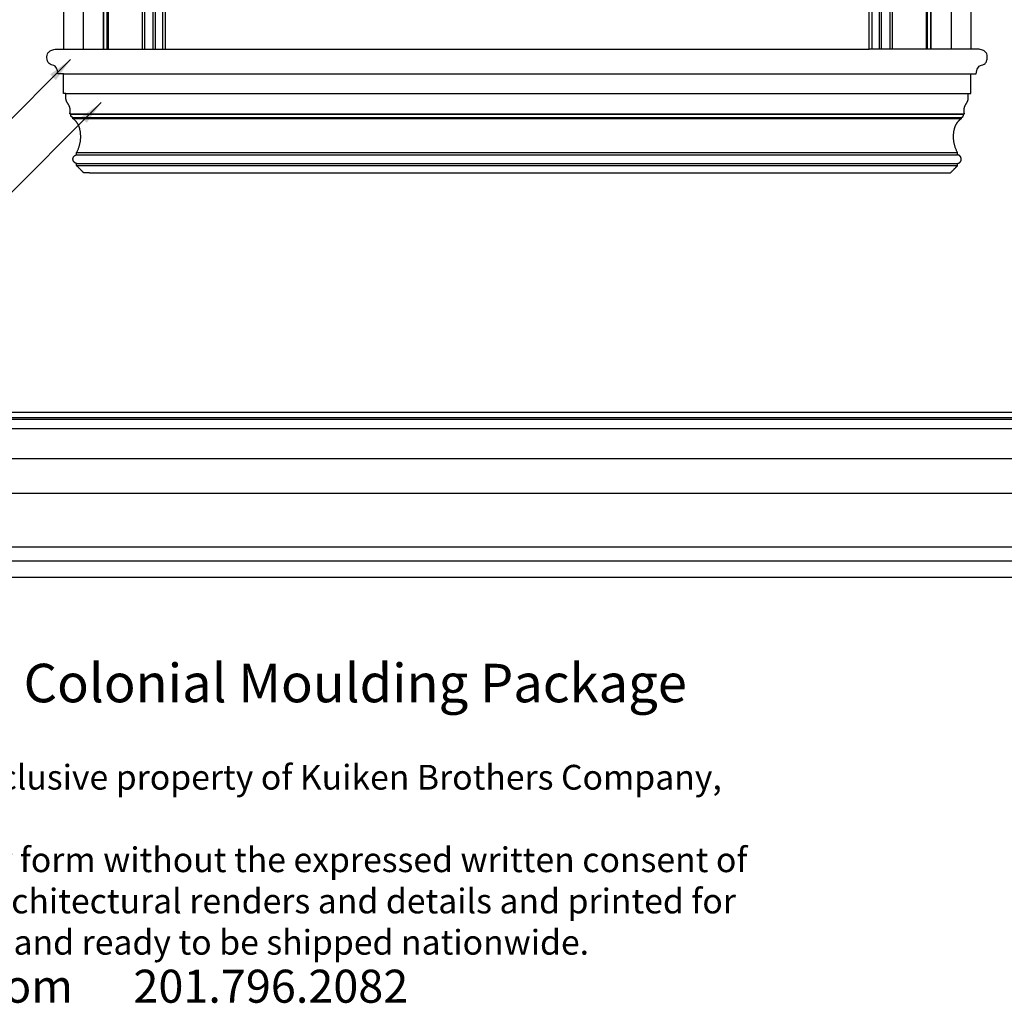
# Model space of a CAD drawing. Units: inches. Extents: x -9 to 190, y -19 to 114.
# Drawn here: x 105 to 150, y -19 to 25 of the extents above; entities that cross this region are included whole.
import ezdxf

# ---------------------------------------------------------------- set-up
doc = ezdxf.new("R2010")
doc.units = ezdxf.units.IN
doc.header["$LTSCALE"] = 0.5
doc.header["$MEASUREMENT"] = 0
for name, color, linetype in [('elev-1', 51, 'Continuous'), ('elev-3', 93, 'Continuous'), ('elev-4', 124, 'Continuous'), ('elev-6', 146, 'Continuous')]:
    doc.layers.add(name, color=color, linetype=linetype)
doc.styles.add('DIMTEXT', font='archquik.shx', dxfattribs={"width": 0.75})
doc.styles.add('DynamicDimensions', font='arial.ttf')
doc.dimstyles.new('DIM 12', dxfattribs={"dimscale": 12, "dimtxt": 0.09375, "dimasz": 0.09375, "dimexe": 0.046875, "dimexo": 0.125, "dimgap": 0.0625, "dimtad": 1, "dimdec": 4, "dimlfac": -96, "dimrnd": 0.125, "dimzin": 7, "dimdsep": 46, "dimlunit": 4, "dimtxsty": 'DIMTEXT', "dimblk": 'DIMTICK2', "dimcen": -1, "dimclrd": 155, "dimclre": 155, "dimclrt": 256, "dimadec": 0, "dimazin": 0, "dimtfac": 9, "dimtdec": 4, "dimtmove": 2, "dimatfit": 3, "dimfxl": 0, "dimfrac": 2, "dimtolj": 1, "dimtzin": 0, "dimarcsym": 0})

# ---------------------------------------------------------------- blocks, each defined once
blk = doc.blocks.new('DIMTICK2')
at = {"linetype": 'ByBlock'}
blk.add_line((0, 0), (-1.021, 0), dxfattribs=at)
blk.add_solid([(-0.355, -0.225), (-0.225, -0.355), (0.225, 0.355), (0.355, 0.225)])

msp = doc.modelspace()

# ---------------------------------------------------------------- linework, layer by layer
at = {"layer": 'elev-1'}
msp.add_line((1.500221, 0), (166.499779, 0), dxfattribs=at)
at = {"layer": 'elev-3'}
msp.add_lwpolyline([(112, 24), (144, 24), (144, 84), (112, 84)], close=True, dxfattribs=at)
at = {"layer": 'elev-4'}
for p, q in [((107.374997, 88.625003), (107.374997, 24)), ((148.625003, 88.625003), (148.625003, 24)), ((107.374997, 22.875), (148.625003, 22.875)), ((108.5629861, 18.374997), (147.4370139, 18.374997)), ((48.625003, 7.5), (167.80275, 7.5))]:
    msp.add_line(p, q, dxfattribs=at)
for points in [[(107.374997, 22.875), (107.124997, 22.875), (107.118997, 22.954), (107.103997, 23.025), (107.079997, 23.088), (107.052997, 23.141), (107.021997, 23.185), (106.990997, 23.218), (106.960997, 23.24), (106.936997, 23.25), (106.878997, 23.263), (106.821997, 23.282), (106.768997, 23.309), (106.721997, 23.347), (106.699997, 23.371), (106.681997, 23.398), (106.664997, 23.429), (106.650997, 23.464), (106.638997, 23.505), (106.630997, 23.55), (106.625997, 23.6), (106.624997, 23.656), (106.630997, 23.72), (106.649997, 23.782), (106.664997, 23.812), (106.683997, 23.84), (106.706997, 23.867), (106.733997, 23.892), (106.764997, 23.916), (106.801997, 23.937), (106.887997, 23.97), (106.938997, 23.983), (106.995997, 23.992), (107.124997, 24), (112, 24)], [(148.625003, 22.875), (148.875003, 22.875), (148.881003, 22.954), (148.896003, 23.025), (148.920003, 23.088), (148.947003, 23.141), (148.978003, 23.185), (149.009003, 23.218), (149.039003, 23.24), (149.063003, 23.25), (149.121003, 23.263), (149.178003, 23.282), (149.231003, 23.309), (149.278003, 23.347), (149.300003, 23.371), (149.318003, 23.398), (149.335003, 23.429), (149.349003, 23.464), (149.361003, 23.505), (149.369003, 23.55), (149.374003, 23.6), (149.375003, 23.656), (149.369003, 23.72), (149.350003, 23.782), (149.335003, 23.812), (149.316003, 23.84), (149.293003, 23.867), (149.266003, 23.892), (149.235003, 23.916), (149.198003, 23.937), (149.112003, 23.97), (149.061003, 23.983), (149.004003, 23.992), (148.875003, 24), (144, 24)]]:
    msp.add_lwpolyline(points, dxfattribs=at)
at = {"layer": 'elev-4', "flags": 128}
for points in [[(107.8018094, 20.8972494), (107.7966314, 20.8980613), (107.7915443, 20.8990952), (107.7865523, 20.9003453), (107.7816598, 20.901806), (107.776871, 20.9034716), (107.7721905, 20.9053365), (107.7676224, 20.907395), (107.7631711, 20.9096414), (107.758841, 20.91207), (107.7546364, 20.9146753), (107.7505616, 20.9174514), (107.746621, 20.9203928), (107.7428189, 20.9234938), (107.7391596, 20.9267486), (107.7356475, 20.9301518), (107.7322869, 20.9336975), (107.7290821, 20.9373801), (107.7260376, 20.9411939), (107.7231575, 20.9451333), (107.7204463, 20.9491926), (107.7179083, 20.9533662), (107.7155478, 20.9576483), (107.7133692, 20.9620333), (107.7113768, 20.9665156), (107.7095749, 20.9710894), (107.7079679, 20.9757491), (107.7065601, 20.980489), (107.7053559, 20.9853035), (107.7043595, 20.9901869), (107.7035754, 20.9951335), (107.7030078, 21.0001377), (107.7026611, 21.0051937), (107.7025396, 21.010296), (107.7026477, 21.0154388), (107.7029896, 21.0206165), (107.7035698, 21.0258234), (107.703653, 21.0264482), (107.7037399, 21.0270723), (107.7038303, 21.0276957), (107.7039244, 21.0283185), (107.704022, 21.0289406), (107.7041233, 21.0295621), (107.7042281, 21.0301829), (107.7043365, 21.030803), (107.7044485, 21.0314224), (107.704564, 21.032041), (107.704683, 21.032659), (107.7048056, 21.0332763), (107.7049317, 21.0338928), (107.7050613, 21.0345085), (107.7051944, 21.0351236), (107.705331, 21.0357378), (107.705471, 21.0363513), (107.7056145, 21.0369641), (107.7057615, 21.037576), (107.7059119, 21.0381871), (107.7060657, 21.0387975), (107.706223, 21.039407), (107.7063837, 21.0400157), (107.7065478, 21.0406236), (107.7067152, 21.0412306), (107.7068861, 21.0418368), (107.7070603, 21.0424422), (107.7072379, 21.0430467), (107.7074188, 21.0436503), (107.7076031, 21.044253), (107.7077907, 21.0448548), (107.7079816, 21.0454558), (107.7081758, 21.0460558), (107.7083733, 21.0466549), (107.7085741, 21.0472531), (107.7087782, 21.0478504), (107.7086707, 21.0478873), (107.7083564, 21.0479954), (107.7078473, 21.0481703), (107.7071558, 21.0484081), (107.7062939, 21.0487043), (107.7052738, 21.049055), (107.7041077, 21.0494558), (107.7028078, 21.0499027), (107.7013861, 21.0503914), (107.699855, 21.0509177), (107.6982265, 21.0514775), (107.6965129, 21.0520666), (107.6947262, 21.0526807), (107.6928787, 21.0533158), (107.6909825, 21.0539676), (107.6890498, 21.054632), (107.6870928, 21.0553047), (107.6851236, 21.0559816), (107.6831545, 21.0566585), (107.6811974, 21.0573312), (107.6792648, 21.0579956), (107.6773686, 21.0586474), (107.6755211, 21.0592825), (107.6737344, 21.0598966), (107.6720208, 21.0604857), (107.6703923, 21.0610455), (107.6688612, 21.0615718), (107.6674395, 21.0620605), (107.6661396, 21.0625074), (107.6649735, 21.0629082), (107.6639534, 21.0632589), (107.6630915, 21.0635551), (107.6624, 21.0637929), (107.6618909, 21.0639678), (107.6615766, 21.0640759), (107.6614691, 21.0641128), (107.6648449, 21.0777348), (107.6678748, 21.0913886), (107.6705598, 21.1050684), (107.6729011, 21.1187684), (107.6748999, 21.1324829), (107.6765571, 21.1462059), (107.6778738, 21.1599316), (107.6788512, 21.1736543), (107.6794904, 21.1873681), (107.6797924, 21.2010672), (107.6797584, 21.2147458), (107.6793894, 21.228398), (107.6786865, 21.242018), (107.6776508, 21.2556001), (107.6762835, 21.2691383), (107.6745855, 21.2826269), (107.6725581, 21.2960601), (107.6702022, 21.309432), (107.6675191, 21.3227367), (107.6645097, 21.3359686), (107.6611752, 21.3491217), (107.6575167, 21.3621903), (107.6535352, 21.3751685), (107.6492319, 21.3880505), (107.6446079, 21.4008305), (107.6396642, 21.4135026), (107.6344019, 21.4260611), (107.6288222, 21.4385001), (107.6229261, 21.4508138), (107.6167147, 21.4629964), (107.6101891, 21.475042), (107.6033504, 21.4869449), (107.5961998, 21.4986992), (107.5887382, 21.5102991), (107.5809668, 21.5217387), (107.5728867, 21.5330124), (107.5685586, 21.5386394), (107.5643319, 21.5443319), (107.5602073, 21.5500887), (107.5561852, 21.5559082), (107.5522662, 21.561789), (107.5484508, 21.5677298), (107.5447396, 21.5737291), (107.5411329, 21.5797856), (107.5376315, 21.5858978), (107.5342357, 21.5920643), (107.5309462, 21.5982837), (107.5277634, 21.6045546), (107.5246878, 21.6108757), (107.5217201, 21.6172455), (107.5188607, 21.6236625), (107.5161101, 21.6301255), (107.513469, 21.6366329), (107.5109377, 21.6431834), (107.5085168, 21.6497756), (107.5062069, 21.6564081), (107.5040084, 21.6630795), (107.501922, 21.6697883), (107.4999481, 21.6765331), (107.4980872, 21.6833127), (107.4963399, 21.6901254), (107.4947067, 21.69697), (107.4931881, 21.7038451), (107.4917846, 21.7107492), (107.4904969, 21.7176809), (107.4893253, 21.7246389), (107.4882705, 21.7316216), (107.4873329, 21.7386278), (107.486513, 21.745656), (107.4858115, 21.7527048), (107.4852288, 21.7597728), (107.4847654, 21.7668585), (107.4847654, 21.767342), (107.4847654, 21.7687558), (107.4847654, 21.7710452), (107.4847654, 21.7741556), (107.4847654, 21.7780322), (107.4847654, 21.7826202), (107.4847654, 21.7878649), (107.4847654, 21.7937117), (107.4847654, 21.8001058), (107.4847654, 21.8069924), (107.4847654, 21.8143168), (107.4847654, 21.8220243), (107.4847654, 21.8300602), (107.4847654, 21.8383697), (107.4847654, 21.8468982), (107.4847654, 21.8555908), (107.4847654, 21.8643929), (107.4847654, 21.8732497), (107.4847654, 21.8821065), (107.4847654, 21.8909085), (107.4847654, 21.8996012), (107.4847654, 21.9081296), (107.4847654, 21.9164391), (107.4847654, 21.924475), (107.4847654, 21.9321825), (107.4847654, 21.939507), (107.4847654, 21.9463936), (107.4847654, 21.9527876), (107.4847654, 21.9586344), (107.4847654, 21.9638791), (107.4847654, 21.9684672), (107.4847654, 21.9723437), (107.4847654, 21.9754541), (107.4847654, 21.9777436), (107.4847654, 21.9791574), (107.4847654, 21.9796408), (107.4845161, 21.9796408), (107.4837867, 21.9796408), (107.4826056, 21.9796408), (107.4810011, 21.9796408), (107.4790013, 21.9796408), (107.4766344, 21.9796408), (107.4739288, 21.9796408), (107.4709126, 21.9796408), (107.4676141, 21.9796408), (107.4640615, 21.9796408), (107.4602831, 21.9796408), (107.456307, 21.9796408), (107.4521615, 21.9796408), (107.4478748, 21.9796408), (107.4434752, 21.9796408), (107.438991, 21.9796408), (107.4344502, 21.9796408), (107.4298812, 21.9796408), (107.4253123, 21.9796408), (107.4207715, 21.9796408), (107.4162872, 21.9796408), (107.4118877, 21.9796408), (107.407601, 21.9796408), (107.4034555, 21.9796408), (107.3994794, 21.9796408), (107.395701, 21.9796408), (107.3921483, 21.9796408), (107.3888498, 21.9796408), (107.3858337, 21.9796408), (107.383128, 21.9796408), (107.3807612, 21.9796408), (107.3787614, 21.9796408), (107.3771568, 21.9796408), (107.3759758, 21.9796408), (107.3752464, 21.9796408), (107.374997, 21.9796408), (107.374997, 21.981675), (107.374997, 21.9876241), (107.374997, 21.9972578), (107.374997, 22.0103458), (107.374997, 22.0266579), (107.374997, 22.0459637), (107.374997, 22.068033), (107.374997, 22.0926354), (107.374997, 22.1195407), (107.374997, 22.1485186), (107.374997, 22.1793388), (107.374997, 22.211771), (107.374997, 22.2455849), (107.374997, 22.2805503), (107.374997, 22.3164368), (107.374997, 22.3530142), (107.374997, 22.3900521), (107.374997, 22.4273204), (107.374997, 22.4645886), (107.374997, 22.5016266), (107.374997, 22.538204), (107.374997, 22.5740905), (107.374997, 22.6090559), (107.374997, 22.6428698), (107.374997, 22.675302), (107.374997, 22.7061222), (107.374997, 22.7351001), (107.374997, 22.7620054), (107.374997, 22.7866078), (107.374997, 22.8086771), (107.374997, 22.8279829), (107.374997, 22.844295), (107.374997, 22.857383), (107.374997, 22.8670167), (107.374997, 22.8729658), (107.374997, 22.875)], [(148.1981906, 20.8972494), (148.2033686, 20.8980613), (148.2084557, 20.8990952), (148.2134477, 20.9003453), (148.2183402, 20.901806), (148.223129, 20.9034716), (148.2278095, 20.9053365), (148.2323776, 20.907395), (148.2368289, 20.9096414), (148.241159, 20.91207), (148.2453636, 20.9146753), (148.2494384, 20.9174514), (148.253379, 20.9203928), (148.2571811, 20.9234938), (148.2608404, 20.9267486), (148.2643525, 20.9301518), (148.2677131, 20.9336975), (148.2709179, 20.9373801), (148.2739624, 20.9411939), (148.2768425, 20.9451333), (148.2795537, 20.9491926), (148.2820917, 20.9533662), (148.2844522, 20.9576483), (148.2866308, 20.9620333), (148.2886232, 20.9665156), (148.2904251, 20.9710894), (148.2920321, 20.9757491), (148.2934399, 20.980489), (148.2946441, 20.9853035), (148.2956405, 20.9901869), (148.2964246, 20.9951335), (148.2969922, 21.0001377), (148.2973389, 21.0051937), (148.2974604, 21.010296), (148.2973523, 21.0154388), (148.2970104, 21.0206165), (148.2964302, 21.0258234), (148.296347, 21.0264482), (148.2962601, 21.0270723), (148.2961697, 21.0276957), (148.2960756, 21.0283185), (148.295978, 21.0289406), (148.2958767, 21.0295621), (148.2957719, 21.0301829), (148.2956635, 21.030803), (148.2955515, 21.0314224), (148.295436, 21.032041), (148.295317, 21.032659), (148.2951944, 21.0332763), (148.2950683, 21.0338928), (148.2949387, 21.0345085), (148.2948056, 21.0351236), (148.294669, 21.0357378), (148.294529, 21.0363513), (148.2943855, 21.0369641), (148.2942385, 21.037576), (148.2940881, 21.0381871), (148.2939343, 21.0387975), (148.293777, 21.039407), (148.2936163, 21.0400157), (148.2934522, 21.0406236), (148.2932848, 21.0412306), (148.2931139, 21.0418368), (148.2929397, 21.0424422), (148.2927621, 21.0430467), (148.2925812, 21.0436503), (148.2923969, 21.044253), (148.2922093, 21.0448548), (148.2920184, 21.0454558), (148.2918242, 21.0460558), (148.2916267, 21.0466549), (148.2914259, 21.0472531), (148.2912218, 21.0478504), (148.2913293, 21.0478873), (148.2916436, 21.0479954), (148.2921527, 21.0481703), (148.2928442, 21.0484081), (148.2937061, 21.0487043), (148.2947262, 21.049055), (148.2958923, 21.0494558), (148.2971922, 21.0499027), (148.2986139, 21.0503914), (148.300145, 21.0509177), (148.3017735, 21.0514775), (148.3034871, 21.0520666), (148.3052738, 21.0526807), (148.3071213, 21.0533158), (148.3090175, 21.0539676), (148.3109502, 21.054632), (148.3129072, 21.0553047), (148.3148764, 21.0559816), (148.3168455, 21.0566585), (148.3188026, 21.0573312), (148.3207352, 21.0579956), (148.3226314, 21.0586474), (148.3244789, 21.0592825), (148.3262656, 21.0598966), (148.3279792, 21.0604857), (148.3296077, 21.0610455), (148.3311388, 21.0615718), (148.3325605, 21.0620605), (148.3338604, 21.0625074), (148.3350265, 21.0629082), (148.3360466, 21.0632589), (148.3369085, 21.0635551), (148.3376, 21.0637929), (148.3381091, 21.0639678), (148.3384234, 21.0640759), (148.3385309, 21.0641128), (148.3351551, 21.0777348), (148.3321252, 21.0913886), (148.3294402, 21.1050684), (148.3270989, 21.1187684), (148.3251001, 21.1324829), (148.3234429, 21.1462059), (148.3221262, 21.1599316), (148.3211488, 21.1736543), (148.3205096, 21.1873681), (148.3202076, 21.2010672), (148.3202416, 21.2147458), (148.3206106, 21.228398), (148.3213135, 21.242018), (148.3223492, 21.2556001), (148.3237165, 21.2691383), (148.3254145, 21.2826269), (148.3274419, 21.2960601), (148.3297978, 21.309432), (148.3324809, 21.3227367), (148.3354903, 21.3359686), (148.3388248, 21.3491217), (148.3424833, 21.3621903), (148.3464648, 21.3751685), (148.3507681, 21.3880505), (148.3553921, 21.4008305), (148.3603358, 21.4135026), (148.3655981, 21.4260611), (148.3711778, 21.4385001), (148.3770739, 21.4508138), (148.3832853, 21.4629964), (148.3898109, 21.475042), (148.3966496, 21.4869449), (148.4038002, 21.4986992), (148.4112618, 21.5102991), (148.4190332, 21.5217387), (148.4271133, 21.5330124), (148.4314414, 21.5386394), (148.4356681, 21.5443319), (148.4397927, 21.5500887), (148.4438148, 21.5559082), (148.4477338, 21.561789), (148.4515492, 21.5677298), (148.4552604, 21.5737291), (148.4588671, 21.5797856), (148.4623685, 21.5858978), (148.4657643, 21.5920643), (148.4690538, 21.5982837), (148.4722366, 21.6045546), (148.4753122, 21.6108757), (148.4782799, 21.6172455), (148.4811393, 21.6236625), (148.4838899, 21.6301255), (148.486531, 21.6366329), (148.4890623, 21.6431834), (148.4914832, 21.6497756), (148.4937931, 21.6564081), (148.4959916, 21.6630795), (148.498078, 21.6697883), (148.5000519, 21.6765331), (148.5019128, 21.6833127), (148.5036601, 21.6901254), (148.5052933, 21.69697), (148.5068119, 21.7038451), (148.5082154, 21.7107492), (148.5095031, 21.7176809), (148.5106747, 21.7246389), (148.5117295, 21.7316216), (148.5126671, 21.7386278), (148.513487, 21.745656), (148.5141885, 21.7527048), (148.5147712, 21.7597728), (148.5152346, 21.7668585), (148.5152346, 21.767342), (148.5152346, 21.7687558), (148.5152346, 21.7710452), (148.5152346, 21.7741556), (148.5152346, 21.7780322), (148.5152346, 21.7826202), (148.5152346, 21.7878649), (148.5152346, 21.7937117), (148.5152346, 21.8001058), (148.5152346, 21.8069924), (148.5152346, 21.8143168), (148.5152346, 21.8220243), (148.5152346, 21.8300602), (148.5152346, 21.8383697), (148.5152346, 21.8468982), (148.5152346, 21.8555908), (148.5152346, 21.8643929), (148.5152346, 21.8732497), (148.5152346, 21.8821065), (148.5152346, 21.8909085), (148.5152346, 21.8996012), (148.5152346, 21.9081296), (148.5152346, 21.9164391), (148.5152346, 21.924475), (148.5152346, 21.9321825), (148.5152346, 21.939507), (148.5152346, 21.9463936), (148.5152346, 21.9527876), (148.5152346, 21.9586344), (148.5152346, 21.9638791), (148.5152346, 21.9684672), (148.5152346, 21.9723437), (148.5152346, 21.9754541), (148.5152346, 21.9777436), (148.5152346, 21.9791574), (148.5152346, 21.9796408), (148.5154839, 21.9796408), (148.5162133, 21.9796408), (148.5173944, 21.9796408), (148.5189989, 21.9796408), (148.5209987, 21.9796408), (148.5233656, 21.9796408), (148.5260712, 21.9796408), (148.5290874, 21.9796408), (148.5323859, 21.9796408), (148.5359385, 21.9796408), (148.5397169, 21.9796408), (148.543693, 21.9796408), (148.5478385, 21.9796408), (148.5521252, 21.9796408), (148.5565248, 21.9796408), (148.561009, 21.9796408), (148.5655498, 21.9796408), (148.5701188, 21.9796408), (148.5746877, 21.9796408), (148.5792285, 21.9796408), (148.5837128, 21.9796408), (148.5881123, 21.9796408), (148.592399, 21.9796408), (148.5965445, 21.9796408), (148.6005206, 21.9796408), (148.604299, 21.9796408), (148.6078517, 21.9796408), (148.6111502, 21.9796408), (148.6141663, 21.9796408), (148.616872, 21.9796408), (148.6192388, 21.9796408), (148.6212386, 21.9796408), (148.6228432, 21.9796408), (148.6240242, 21.9796408), (148.6247536, 21.9796408), (148.625003, 21.9796408), (148.625003, 21.981675), (148.625003, 21.9876241), (148.625003, 21.9972578), (148.625003, 22.0103458), (148.625003, 22.0266579), (148.625003, 22.0459637), (148.625003, 22.068033), (148.625003, 22.0926354), (148.625003, 22.1195407), (148.625003, 22.1485186), (148.625003, 22.1793388), (148.625003, 22.211771), (148.625003, 22.2455849), (148.625003, 22.2805503), (148.625003, 22.3164368), (148.625003, 22.3530142), (148.625003, 22.3900521), (148.625003, 22.4273204), (148.625003, 22.4645886), (148.625003, 22.5016266), (148.625003, 22.538204), (148.625003, 22.5740905), (148.625003, 22.6090559), (148.625003, 22.6428698), (148.625003, 22.675302), (148.625003, 22.7061222), (148.625003, 22.7351001), (148.625003, 22.7620054), (148.625003, 22.7866078), (148.625003, 22.8086771), (148.625003, 22.8279829), (148.625003, 22.844295), (148.625003, 22.857383), (148.625003, 22.8670167), (148.625003, 22.8729658), (148.625003, 22.875)], [(108.5629861, 18.374997), (108.5623853, 18.374997), (108.5606283, 18.374997), (108.5577832, 18.374997), (108.5539178, 18.374997), (108.5491003, 18.374997), (108.5433986, 18.374997), (108.5368807, 18.374997), (108.5296148, 18.374997), (108.5216687, 18.374997), (108.5131105, 18.374997), (108.5040081, 18.374997), (108.4944298, 18.374997), (108.4844433, 18.374997), (108.4741168, 18.374997), (108.4635182, 18.374997), (108.4527156, 18.374997), (108.4417769, 18.374997), (108.4307703, 18.374997), (108.4197637, 18.374997), (108.408825, 18.374997), (108.3980224, 18.374997), (108.3874238, 18.374997), (108.3770973, 18.374997), (108.3671108, 18.374997), (108.3575324, 18.374997), (108.3484301, 18.374997), (108.3398719, 18.374997), (108.3319258, 18.374997), (108.3246599, 18.374997), (108.318142, 18.374997), (108.3124403, 18.374997), (108.3076228, 18.374997), (108.3037574, 18.374997), (108.3009123, 18.374997), (108.2991553, 18.374997), (108.2985545, 18.374997), (108.2978154, 18.3757461), (108.2956539, 18.3779369), (108.2921536, 18.3814844), (108.2873982, 18.386304), (108.2814714, 18.3923109), (108.2744569, 18.3994202), (108.2664383, 18.4075471), (108.2574993, 18.4166068), (108.2477236, 18.4265146), (108.2371949, 18.4371855), (108.2259967, 18.4485349), (108.2142129, 18.460478), (108.201927, 18.4729298), (108.1892228, 18.4858056), (108.1761839, 18.4990207), (108.1628939, 18.5124902), (108.1494367, 18.5261292), (108.1358957, 18.5398531), (108.1223547, 18.553577), (108.1088975, 18.567216), (108.0956075, 18.5806855), (108.0825686, 18.5939006), (108.0698644, 18.6067764), (108.0575785, 18.6192282), (108.0457947, 18.6311713), (108.0345965, 18.6425207), (108.0240678, 18.6531916), (108.0142921, 18.6630994), (108.0053531, 18.6721591), (107.9973345, 18.680286), (107.99032, 18.6873953), (107.9843932, 18.6934022), (107.9796378, 18.6982218), (107.9761375, 18.7017693), (107.973976, 18.7039601), (107.9732369, 18.7047092), (107.9732369, 18.7049354), (107.9732369, 18.7055972), (107.9732369, 18.7066688), (107.9732369, 18.7081247), (107.9732369, 18.7099391), (107.9732369, 18.7120866), (107.9732369, 18.7145415), (107.9732369, 18.7172782), (107.9732369, 18.720271), (107.9732369, 18.7234944), (107.9732369, 18.7269227), (107.9732369, 18.7305303), (107.9732369, 18.7342916), (107.9732369, 18.738181), (107.9732369, 18.7421729), (107.9732369, 18.7462416), (107.9732369, 18.7503615), (107.9732369, 18.7545071), (107.9732369, 18.7586527), (107.9732369, 18.7627726), (107.9732369, 18.7668413), (107.9732369, 18.7708332), (107.9732369, 18.7747226), (107.9732369, 18.7784839), (107.9732369, 18.7820915), (107.9732369, 18.7855198), (107.9732369, 18.7887432), (107.9732369, 18.791736), (107.9732369, 18.7944727), (107.9732369, 18.7969276), (107.9732369, 18.7990751), (107.9732369, 18.8008895), (107.9732369, 18.8023454), (107.9732369, 18.803417), (107.9732369, 18.8040788), (107.9732369, 18.804305), (107.9643, 18.8059624), (107.955531, 18.8080005), (107.9469373, 18.8104091), (107.9385261, 18.8131783), (107.9303047, 18.816298), (107.9222802, 18.8197581), (107.9144599, 18.8235486), (107.9068511, 18.8276594), (107.899461, 18.8320805), (107.8922969, 18.8368019), (107.885366, 18.8418134), (107.8786755, 18.847105), (107.8722328, 18.8526668), (107.866045, 18.8584885), (107.8601194, 18.8645602), (107.8544632, 18.8708719), (107.8490837, 18.8774134), (107.8439881, 18.8841747), (107.8391837, 18.8911458), (107.8346777, 18.8983165), (107.8304774, 18.905677), (107.82659, 18.913217), (107.8230227, 18.9209266), (107.8197829, 18.9287957), (107.8168777, 18.9368143), (107.8143143, 18.9449722), (107.8121002, 18.9532595), (107.8102424, 18.9616661), (107.8087482, 18.9701819), (107.8076249, 18.9787969), (107.8068798, 18.9875011), (107.80652, 18.9962843), (107.8065528, 19.0051366), (107.8069855, 19.0140478), (107.8078252, 19.023008), (107.8090794, 19.032007), (107.8103405, 19.0389911), (107.81184, 19.0458865), (107.8135736, 19.0526889), (107.8155368, 19.0593937), (107.8177251, 19.0659967), (107.8201343, 19.0724934), (107.8227599, 19.0788795), (107.8255975, 19.0851504), (107.8286426, 19.0913019), (107.831891, 19.0973294), (107.8353381, 19.1032287), (107.8389796, 19.1089953), (107.842811, 19.1146247), (107.8468281, 19.1201127), (107.8510263, 19.1254548), (107.8554012, 19.1306465), (107.8599485, 19.1356836), (107.8646638, 19.1405615), (107.8695426, 19.1452759), (107.8745805, 19.1498224), (107.8797732, 19.1541966), (107.8851162, 19.1583941), (107.8906051, 19.1624104), (107.8962356, 19.1662412), (107.9020032, 19.1698821), (107.9079035, 19.1733287), (107.9139321, 19.1765765), (107.9200846, 19.1796212), (107.9263566, 19.1824583), (107.9327438, 19.1850835), (107.9392416, 19.1874924), (107.9458457, 19.1896805), (107.9525517, 19.1916435), (107.9593551, 19.1933769), (107.9662517, 19.1948763), (107.9732369, 19.1961374), (107.9732369, 19.1963651), (107.9732369, 19.197031), (107.9732369, 19.1981094), (107.9732369, 19.1995743), (107.9732369, 19.2014002), (107.9732369, 19.2035611), (107.9732369, 19.2060314), (107.9732369, 19.2087852), (107.9732369, 19.2117968), (107.9732369, 19.2150403), (107.9732369, 19.2184901), (107.9732369, 19.2221203), (107.9732369, 19.2259052), (107.9732369, 19.229819), (107.9732369, 19.2338359), (107.9732369, 19.2379301), (107.9732369, 19.2420758), (107.9732369, 19.2462473), (107.9732369, 19.2504189), (107.9732369, 19.2545646), (107.9732369, 19.2586588), (107.9732369, 19.2626757), (107.9732369, 19.2665894), (107.9732369, 19.2703743), (107.9732369, 19.2740045), (107.9732369, 19.2774543), (107.9732369, 19.2806979), (107.9732369, 19.2837095), (107.9732369, 19.2864633), (107.9732369, 19.2889335), (107.9732369, 19.2910945), (107.9732369, 19.2929203), (107.9732369, 19.2943853), (107.9732369, 19.2954636), (107.9732369, 19.2961295), (107.9732369, 19.2963572), (107.9882187, 19.3242957), (108.0025799, 19.3524923), (108.0163193, 19.3809364), (108.0294355, 19.4096179), (108.0419272, 19.4385262), (108.0537931, 19.4676511), (108.0650318, 19.4969821), (108.0756421, 19.5265089), (108.0856226, 19.5562212), (108.094972, 19.5861084), (108.103689, 19.6161604), (108.1117722, 19.6463667), (108.1192204, 19.6767169), (108.1260321, 19.7072007), (108.1322062, 19.7378078), (108.1377412, 19.7685276), (108.1426359, 19.7993499), (108.1468888, 19.8302643), (108.1504988, 19.8612604), (108.1534644, 19.8923279), (108.1557844, 19.9234564), (108.1574574, 19.9546355), (108.1584821, 19.9858548), (108.1588572, 20.017104), (108.1585814, 20.0483728), (108.1576533, 20.0796506), (108.1560716, 20.1109272), (108.1538351, 20.1421923), (108.1509423, 20.1734353), (108.1473919, 20.204646), (108.1431827, 20.235814), (108.1383133, 20.266929), (108.1327824, 20.2979804), (108.1265886, 20.3289581), (108.1197307, 20.3598516), (108.1122073, 20.3906505), (108.1082191, 20.4061058), (108.1039245, 20.4214483), (108.099326, 20.4366742), (108.0944265, 20.4517795), (108.0892286, 20.4667602), (108.0837353, 20.4816123), (108.0779492, 20.4963318), (108.071873, 20.5109149), (108.0655096, 20.5253575), (108.0588617, 20.5396557), (108.0519321, 20.5538054), (108.0447234, 20.5678028), (108.0372386, 20.5816438), (108.0294802, 20.5953245), (108.0214512, 20.6088409), (108.0131542, 20.6221891), (108.004592, 20.6353651), (107.9957674, 20.6483648), (107.986683, 20.6611844), (107.9773418, 20.6738199), (107.9677464, 20.6862673), (107.9578996, 20.6985227), (107.9478041, 20.710582), (107.9374627, 20.7224413), (107.9268782, 20.7340967), (107.9160534, 20.7455441), (107.9049909, 20.7567797), (107.8936935, 20.7677993), (107.882164, 20.7785991), (107.8704052, 20.7891752), (107.8584198, 20.7995234), (107.8462106, 20.8096399), (107.8337803, 20.8195207), (107.8211316, 20.8291618), (107.8082674, 20.8385593), (107.7951905, 20.8477092), (107.7952055, 20.8478217), (107.7952495, 20.8481509), (107.7953207, 20.8486839), (107.7954174, 20.8494081), (107.795538, 20.8503106), (107.7956807, 20.8513788), (107.7958439, 20.8525999), (107.7960258, 20.8539612), (107.7962247, 20.8554498), (107.7964389, 20.8570532), (107.7966667, 20.8587585), (107.7969065, 20.8605529), (107.7971564, 20.8624239), (107.7974149, 20.8643585), (107.7976802, 20.8663441), (107.7979506, 20.8683679), (107.7982244, 20.8704172), (107.7984999, 20.8724793), (107.7987754, 20.8745413), (107.7990492, 20.8765906), (107.7993196, 20.8786145), (107.7995849, 20.8806001), (107.7998434, 20.8825347), (107.8000934, 20.8844056), (107.8003331, 20.8862001), (107.800561, 20.8879054), (107.8007752, 20.8895087), (107.8009741, 20.8909974), (107.8011559, 20.8923587), (107.8013191, 20.8935798), (107.8014618, 20.8946479), (107.8015824, 20.8955505), (107.8016791, 20.8962747), (107.8017504, 20.8968077), (107.8017943, 20.8971368)], [(147.4370139, 18.374997), (147.4376147, 18.374997), (147.4393717, 18.374997), (147.4422168, 18.374997), (147.4460822, 18.374997), (147.4508997, 18.374997), (147.4566014, 18.374997), (147.4631193, 18.374997), (147.4703852, 18.374997), (147.4783313, 18.374997), (147.4868895, 18.374997), (147.4959919, 18.374997), (147.5055702, 18.374997), (147.5155567, 18.374997), (147.5258832, 18.374997), (147.5364818, 18.374997), (147.5472844, 18.374997), (147.5582231, 18.374997), (147.5692297, 18.374997), (147.5802363, 18.374997), (147.591175, 18.374997), (147.6019776, 18.374997), (147.6125762, 18.374997), (147.6229027, 18.374997), (147.6328892, 18.374997), (147.6424676, 18.374997), (147.6515699, 18.374997), (147.6601281, 18.374997), (147.6680742, 18.374997), (147.6753401, 18.374997), (147.681858, 18.374997), (147.6875597, 18.374997), (147.6923772, 18.374997), (147.6962426, 18.374997), (147.6990877, 18.374997), (147.7008447, 18.374997), (147.7014455, 18.374997), (147.7021846, 18.3757461), (147.7043461, 18.3779369), (147.7078464, 18.3814844), (147.7126018, 18.386304), (147.7185286, 18.3923109), (147.7255431, 18.3994202), (147.7335617, 18.4075471), (147.7425007, 18.4166068), (147.7522764, 18.4265146), (147.7628051, 18.4371855), (147.7740033, 18.4485349), (147.7857871, 18.460478), (147.798073, 18.4729298), (147.8107772, 18.4858056), (147.8238161, 18.4990207), (147.8371061, 18.5124902), (147.8505633, 18.5261292), (147.8641043, 18.5398531), (147.8776453, 18.553577), (147.8911025, 18.567216), (147.9043925, 18.5806855), (147.9174314, 18.5939006), (147.9301356, 18.6067764), (147.9424215, 18.6192282), (147.9542053, 18.6311713), (147.9654035, 18.6425207), (147.9759322, 18.6531916), (147.9857079, 18.6630994), (147.9946469, 18.6721591), (148.0026655, 18.680286), (148.00968, 18.6873953), (148.0156068, 18.6934022), (148.0203622, 18.6982218), (148.0238625, 18.7017693), (148.026024, 18.7039601), (148.0267631, 18.7047092), (148.0267631, 18.7049354), (148.0267631, 18.7055972), (148.0267631, 18.7066688), (148.0267631, 18.7081247), (148.0267631, 18.7099391), (148.0267631, 18.7120866), (148.0267631, 18.7145415), (148.0267631, 18.7172782), (148.0267631, 18.720271), (148.0267631, 18.7234944), (148.0267631, 18.7269227), (148.0267631, 18.7305303), (148.0267631, 18.7342916), (148.0267631, 18.738181), (148.0267631, 18.7421729), (148.0267631, 18.7462416), (148.0267631, 18.7503615), (148.0267631, 18.7545071), (148.0267631, 18.7586527), (148.0267631, 18.7627726), (148.0267631, 18.7668413), (148.0267631, 18.7708332), (148.0267631, 18.7747226), (148.0267631, 18.7784839), (148.0267631, 18.7820915), (148.0267631, 18.7855198), (148.0267631, 18.7887432), (148.0267631, 18.791736), (148.0267631, 18.7944727), (148.0267631, 18.7969276), (148.0267631, 18.7990751), (148.0267631, 18.8008895), (148.0267631, 18.8023454), (148.0267631, 18.803417), (148.0267631, 18.8040788), (148.0267631, 18.804305), (148.0357, 18.8059624), (148.044469, 18.8080005), (148.0530627, 18.8104091), (148.0614739, 18.8131783), (148.0696953, 18.816298), (148.0777198, 18.8197581), (148.0855401, 18.8235486), (148.0931489, 18.8276594), (148.100539, 18.8320805), (148.1077031, 18.8368019), (148.114634, 18.8418134), (148.1213245, 18.847105), (148.1277672, 18.8526668), (148.133955, 18.8584885), (148.1398806, 18.8645602), (148.1455368, 18.8708719), (148.1509163, 18.8774134), (148.1560119, 18.8841747), (148.1608163, 18.8911458), (148.1653223, 18.8983165), (148.1695226, 18.905677), (148.17341, 18.913217), (148.1769773, 18.9209266), (148.1802171, 18.9287957), (148.1831223, 18.9368143), (148.1856857, 18.9449722), (148.1878998, 18.9532595), (148.1897576, 18.9616661), (148.1912518, 18.9701819), (148.1923751, 18.9787969), (148.1931202, 18.9875011), (148.19348, 18.9962843), (148.1934472, 19.0051366), (148.1930145, 19.0140478), (148.1921748, 19.023008), (148.1909206, 19.032007), (148.1896595, 19.0389911), (148.18816, 19.0458865), (148.1864264, 19.0526889), (148.1844632, 19.0593937), (148.1822749, 19.0659967), (148.1798657, 19.0724934), (148.1772401, 19.0788795), (148.1744025, 19.0851504), (148.1713574, 19.0913019), (148.168109, 19.0973294), (148.1646619, 19.1032287), (148.1610204, 19.1089953), (148.157189, 19.1146247), (148.1531719, 19.1201127), (148.1489737, 19.1254548), (148.1445988, 19.1306465), (148.1400515, 19.1356836), (148.1353362, 19.1405615), (148.1304574, 19.1452759), (148.1254195, 19.1498224), (148.1202268, 19.1541966), (148.1148838, 19.1583941), (148.1093949, 19.1624104), (148.1037644, 19.1662412), (148.0979968, 19.1698821), (148.0920965, 19.1733287), (148.0860679, 19.1765765), (148.0799154, 19.1796212), (148.0736434, 19.1824583), (148.0672562, 19.1850835), (148.0607584, 19.1874924), (148.0541543, 19.1896805), (148.0474483, 19.1916435), (148.0406449, 19.1933769), (148.0337483, 19.1948763), (148.0267631, 19.1961374), (148.0267631, 19.1963651), (148.0267631, 19.197031), (148.0267631, 19.1981094), (148.0267631, 19.1995743), (148.0267631, 19.2014002), (148.0267631, 19.2035611), (148.0267631, 19.2060314), (148.0267631, 19.2087852), (148.0267631, 19.2117968), (148.0267631, 19.2150403), (148.0267631, 19.2184901), (148.0267631, 19.2221203), (148.0267631, 19.2259052), (148.0267631, 19.229819), (148.0267631, 19.2338359), (148.0267631, 19.2379301), (148.0267631, 19.2420758), (148.0267631, 19.2462473), (148.0267631, 19.2504189), (148.0267631, 19.2545646), (148.0267631, 19.2586588), (148.0267631, 19.2626757), (148.0267631, 19.2665894), (148.0267631, 19.2703743), (148.0267631, 19.2740045), (148.0267631, 19.2774543), (148.0267631, 19.2806979), (148.0267631, 19.2837095), (148.0267631, 19.2864633), (148.0267631, 19.2889335), (148.0267631, 19.2910945), (148.0267631, 19.2929203), (148.0267631, 19.2943853), (148.0267631, 19.2954636), (148.0267631, 19.2961295), (148.0267631, 19.2963572), (148.0117813, 19.3242957), (147.9974201, 19.3524923), (147.9836807, 19.3809364), (147.9705645, 19.4096179), (147.9580728, 19.4385262), (147.9462069, 19.4676511), (147.9349682, 19.4969821), (147.9243579, 19.5265089), (147.9143774, 19.5562212), (147.905028, 19.5861084), (147.896311, 19.6161604), (147.8882278, 19.6463667), (147.8807796, 19.6767169), (147.8739679, 19.7072007), (147.8677938, 19.7378078), (147.8622588, 19.7685276), (147.8573641, 19.7993499), (147.8531112, 19.8302643), (147.8495012, 19.8612604), (147.8465356, 19.8923279), (147.8442156, 19.9234564), (147.8425426, 19.9546355), (147.8415179, 19.9858548), (147.8411428, 20.017104), (147.8414186, 20.0483728), (147.8423467, 20.0796506), (147.8439284, 20.1109272), (147.8461649, 20.1421923), (147.8490577, 20.1734353), (147.8526081, 20.204646), (147.8568173, 20.235814), (147.8616867, 20.266929), (147.8672176, 20.2979804), (147.8734114, 20.3289581), (147.8802693, 20.3598516), (147.8877927, 20.3906505), (147.8917809, 20.4061058), (147.8960755, 20.4214483), (147.900674, 20.4366742), (147.9055735, 20.4517795), (147.9107714, 20.4667602), (147.9162647, 20.4816123), (147.9220508, 20.4963318), (147.928127, 20.5109149), (147.9344904, 20.5253575), (147.9411383, 20.5396557), (147.9480679, 20.5538054), (147.9552766, 20.5678028), (147.9627614, 20.5816438), (147.9705198, 20.5953245), (147.9785488, 20.6088409), (147.9868458, 20.6221891), (147.995408, 20.6353651), (148.0042326, 20.6483648), (148.013317, 20.6611844), (148.0226582, 20.6738199), (148.0322536, 20.6862673), (148.0421004, 20.6985227), (148.0521959, 20.710582), (148.0625373, 20.7224413), (148.0731218, 20.7340967), (148.0839466, 20.7455441), (148.0950091, 20.7567797), (148.1063065, 20.7677993), (148.117836, 20.7785991), (148.1295948, 20.7891752), (148.1415802, 20.7995234), (148.1537894, 20.8096399), (148.1662197, 20.8195207), (148.1788684, 20.8291618), (148.1917326, 20.8385593), (148.2048095, 20.8477092), (148.2047945, 20.8478217), (148.2047505, 20.8481509), (148.2046793, 20.8486839), (148.2045826, 20.8494081), (148.204462, 20.8503106), (148.2043193, 20.8513788), (148.2041561, 20.8525999), (148.2039742, 20.8539612), (148.2037753, 20.8554498), (148.2035611, 20.8570532), (148.2033333, 20.8587585), (148.2030935, 20.8605529), (148.2028436, 20.8624239), (148.2025851, 20.8643585), (148.2023198, 20.8663441), (148.2020494, 20.8683679), (148.2017756, 20.8704172), (148.2015001, 20.8724793), (148.2012246, 20.8745413), (148.2009508, 20.8765906), (148.2006804, 20.8786145), (148.2004151, 20.8806001), (148.2001566, 20.8825347), (148.1999066, 20.8844056), (148.1996669, 20.8862001), (148.199439, 20.8879054), (148.1992248, 20.8895087), (148.1990259, 20.8909974), (148.1988441, 20.8923587), (148.1986809, 20.8935798), (148.1985382, 20.8946479), (148.1984176, 20.8955505), (148.1983209, 20.8962747), (148.1982496, 20.8968077), (148.1982057, 20.8971368)]]:
    msp.add_lwpolyline(points, dxfattribs=at)
at = {"layer": 'elev-6'}
for p, q in [((108.2703562, 87.7296438), (108.2703562, 24)), ((147.7296438, 87.7296438), (147.7296438, 24)), ((109.1858842, 86.8141158), (109.1858842, 24)), ((109.2021467, 86.7978533), (109.2021467, 24)), ((109.3527751, 86.6472249), (109.3527751, 24)), ((109.4022879, 86.5977121), (109.4022879, 24)), ((146.5977121, 86.5977121), (146.5977121, 24)), ((146.6472249, 86.6472249), (146.6472249, 24)), ((146.7978533, 86.7978533), (146.7978533, 24)), ((146.8141158, 86.8141158), (146.8141158, 24)), ((110.9536398, 85.0463602), (110.9536398, 24)), ((111.0538596, 84.9461404), (111.0538596, 24)), ((144.9461404, 84.9461404), (144.9461404, 24)), ((145.0463602, 85.0463602), (145.0463602, 24)), ((111.4459183, 84.5540817), (111.4459183, 24)), ((111.5443998, 84.4556002), (111.5443998, 24)), ((144.4556002, 84.4556002), (144.4556002, 24)), ((144.5540817, 84.5540817), (144.5540817, 24)), ((111.875, 84.125), (111.875, 24)), ((144.125, 84.125), (144.125, 24)), ((107.4847654, 21.9796408), (148.5152346, 21.9796408)), ((107.6621455, 21.0638804), (148.3378545, 21.0638804)), ((107.7087782, 21.0478504), (148.2912218, 21.0478504)), ((107.7951905, 20.8477092), (148.2048095, 20.8477092)), ((107.8018094, 20.8972494), (148.1981906, 20.8972494)), ((107.9732369, 19.2963572), (148.0267631, 19.2963572)), ((107.9732369, 19.1961374), (148.0267631, 19.1961374)), ((107.9732369, 18.804305), (148.0267631, 18.804305)), ((107.9732369, 18.706133), (148.0267631, 18.706133)), ((48.625003, 7.260125), (167.6275, 7.260125)), ((48.625003, 7.185875), (167.6275, 7.185875)), ((48.625003, 6.763602), (167.6131665, 6.763602)), ((48.625003, 5.399608), (167.4865, 5.399608)), ((48.625003, 3.821875), (167.12475, 3.821875)), ((48.625003, 1.375), (167.12475, 1.375)), ((48.625003, 0.74642), (166.49975, 0.74642))]:
    msp.add_line(p, q, dxfattribs=at)

# ---------------------------------------------------------------- texts
at = {"char_height": 1.125, "attachment_point": 1, "style": 'DynamicDimensions'}
for s, width, heights, insert in [('\\pi5.8507;{\\H1.5556x;Kuiken Brothers Moulding - Morris Colonial Moulding Package}', 78.685652106, [0], (60.6095708, -3.936828)), ('\\pi39.435;\\P\\pi0.453;CONFIDENTIAL: All material found on this document is the exclusive property of Kuiken Brothers Company, Inc. \\P\\pi3.8706;This may not be duplicated or replicated in any shape or form without the expressed written consent of \\P\\pi4.3199;Kuiken Brothers Company, Inc. It may be used within architectural renders and details and printed for \\P\\pi11.197;jobsite reference. These profiles are in-stock and ready to be shipped nationwide. ', 78.869430141, [10.5959243], (60.6095708, -6.6544862)), ('\\pi19.834;{\\H1.3333x;www.kuikenbrothers.com      201.796.2082}', 79.145507411, [1.5316807], (60.6095708, -17.8405402))]:
    msp.add_mtext_dynamic_manual_height_columns(s, width=width, gutter_width=22.5, heights=heights, dxfattribs=dict(at, insert=insert))

# ---------------------------------------------------------------- leaders
for points in [[(107.6988353, 23.5234424), (103.1379841, 18.9625912), (92.8787397, 18.9625912)], [(109.0962178, 21.5749498), (103.5406551, 16.0193872), (92.2648392, 16.0193872)]]:
    msp.add_leader(points, dimstyle='DIM 12', override={"dimtad": 0})

doc.saveas('drawing.dxf')
